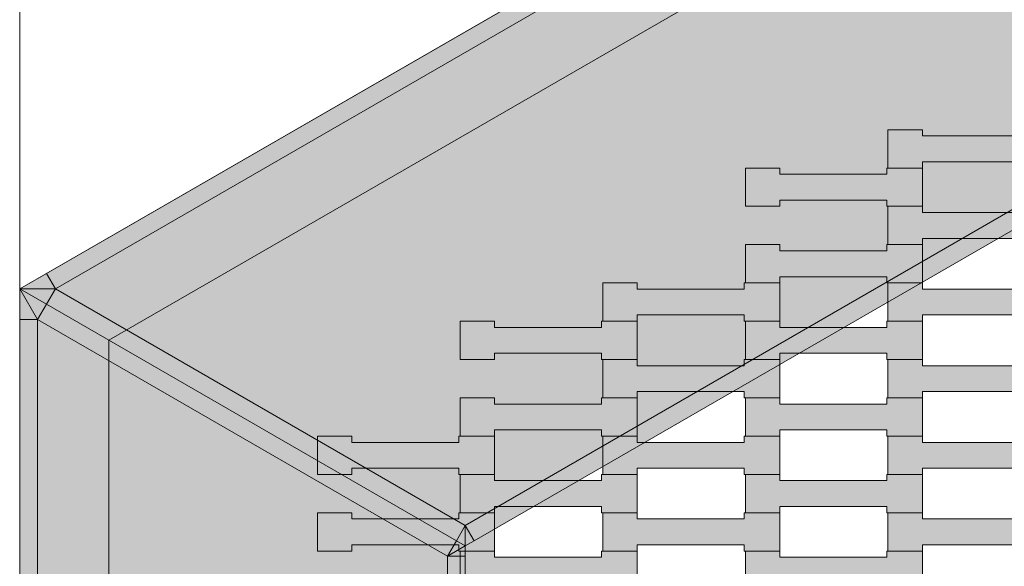
# Model space of a CAD drawing. Units: millimetres. Extents: x 31464 to 49249, y -10561 to 10195.
# Drawn here: x 38728 to 39281, y -4703 to -4397 of the extents above; entities that cross this region are included whole.
import ezdxf

# ---------------------------------------------------------------- set-up
doc = ezdxf.new("R2010")
doc.units = ezdxf.units.MM
doc.header["$MEASUREMENT"] = 0
for name, color, linetype in [('7-Hexo6a', 7, 'Continuous'), ('Warstwa 1', 7, 'Continuous'), ('X-Nawierzchnie', 7, 'Continuous'), ('Zabawki 3D', 7, 'Continuous')]:
    doc.layers.add(name, color=color, linetype=linetype)

# ---------------------------------------------------------------- blocks, each defined once
blk = doc.blocks.new('Strop_1979', base_point=(39314.67, -4458.35))
at = {"layer": '7-Hexo6a', "linetype": 'Continuous', "lineweight": 0, "true_color": 0xff7f00}
blk.add_hatch(color=30, dxfattribs=at).paths.add_polyline_path([(39314.67, -4458.35), (39294.65, -4458.35), (39294.65, -4461.85), (39234.65, -4461.85), (39234.65, -4458.35), (39215.35, -4458.35), (39215.35, -4479.85), (39234.65, -4479.85), (39234.65, -4476.35), (39294.68, -4476.35), (39294.68, -4479.85), (39314.67, -4479.85)])
at = {"layer": '7-Hexo6a', "color": 7, "linetype": 'Continuous', "lineweight": 13, "flags": 128}
blk.add_lwpolyline([(39314.67, -4458.35), (39314.67, -4479.85), (39294.68, -4479.85), (39294.68, -4476.35), (39234.65, -4476.35), (39234.65, -4479.85), (39215.35, -4479.85), (39215.35, -4458.35), (39234.65, -4458.35), (39234.65, -4461.85), (39294.65, -4461.85), (39294.65, -4458.35)], close=True, dxfattribs=at)
blk = doc.blocks.new('Strop_1981', base_point=(39234.67, -4479.85))
at = {"layer": '7-Hexo6a', "linetype": 'Continuous', "lineweight": 0, "true_color": 0xff7f00}
blk.add_hatch(color=30, dxfattribs=at).paths.add_polyline_path([(39234.67, -4479.85), (39214.65, -4479.85), (39214.65, -4483.35), (39154.65, -4483.35), (39154.65, -4479.85), (39135.35, -4479.85), (39135.35, -4501.35), (39154.65, -4501.35), (39154.65, -4497.85), (39214.68, -4497.85), (39214.68, -4501.35), (39234.67, -4501.35)])
at = {"layer": '7-Hexo6a', "color": 7, "linetype": 'Continuous', "lineweight": 13, "flags": 128}
blk.add_lwpolyline([(39234.67, -4479.85), (39234.67, -4501.35), (39214.68, -4501.35), (39214.68, -4497.85), (39154.65, -4497.85), (39154.65, -4501.35), (39135.35, -4501.35), (39135.35, -4479.85), (39154.65, -4479.85), (39154.65, -4483.35), (39214.65, -4483.35), (39214.65, -4479.85)], close=True, dxfattribs=at)
blk = doc.blocks.new('Strop_1988', base_point=(39314.67, -4501.35))
at = {"layer": '7-Hexo6a', "linetype": 'Continuous', "lineweight": 0, "true_color": 0xff7f00}
blk.add_hatch(color=30, dxfattribs=at).paths.add_polyline_path([(39314.67, -4501.35), (39294.65, -4501.35), (39294.65, -4504.85), (39234.65, -4504.85), (39234.65, -4501.35), (39215.35, -4501.35), (39215.35, -4522.85), (39234.65, -4522.85), (39234.65, -4519.35), (39294.68, -4519.35), (39294.68, -4522.85), (39314.67, -4522.85)])
at = {"layer": '7-Hexo6a', "color": 7, "linetype": 'Continuous', "lineweight": 13, "flags": 128}
blk.add_lwpolyline([(39314.67, -4501.35), (39314.67, -4522.85), (39294.68, -4522.85), (39294.68, -4519.35), (39234.65, -4519.35), (39234.65, -4522.85), (39215.35, -4522.85), (39215.35, -4501.35), (39234.65, -4501.35), (39234.65, -4504.85), (39294.65, -4504.85), (39294.65, -4501.35)], close=True, dxfattribs=at)
blk = doc.blocks.new('Strop_1990', base_point=(39234.67, -4522.85))
at = {"layer": '7-Hexo6a', "linetype": 'Continuous', "lineweight": 0, "true_color": 0xff7f00}
blk.add_hatch(color=30, dxfattribs=at).paths.add_polyline_path([(39234.67, -4522.85), (39214.65, -4522.85), (39214.65, -4526.35), (39154.65, -4526.35), (39154.65, -4522.85), (39135.35, -4522.85), (39135.35, -4544.35), (39154.65, -4544.35), (39154.65, -4540.85), (39214.68, -4540.85), (39214.68, -4544.35), (39234.67, -4544.35)])
at = {"layer": '7-Hexo6a', "color": 7, "linetype": 'Continuous', "lineweight": 13, "flags": 128}
blk.add_lwpolyline([(39234.67, -4522.85), (39234.67, -4544.35), (39214.68, -4544.35), (39214.68, -4540.85), (39154.65, -4540.85), (39154.65, -4544.35), (39135.35, -4544.35), (39135.35, -4522.85), (39154.65, -4522.85), (39154.65, -4526.35), (39214.65, -4526.35), (39214.65, -4522.85)], close=True, dxfattribs=at)
blk = doc.blocks.new('Strop_1998', base_point=(39314.67, -4544.35))
at = {"layer": '7-Hexo6a', "linetype": 'Continuous', "lineweight": 0, "true_color": 0xff7f00}
blk.add_hatch(color=30, dxfattribs=at).paths.add_polyline_path([(39314.67, -4544.35), (39294.65, -4544.35), (39294.65, -4547.85), (39234.65, -4547.85), (39234.65, -4544.35), (39215.35, -4544.35), (39215.35, -4565.85), (39234.65, -4565.85), (39234.65, -4562.35), (39294.68, -4562.35), (39294.68, -4565.85), (39314.67, -4565.85)])
at = {"layer": '7-Hexo6a', "color": 7, "linetype": 'Continuous', "lineweight": 13, "flags": 128}
blk.add_lwpolyline([(39314.67, -4544.35), (39314.67, -4565.85), (39294.68, -4565.85), (39294.68, -4562.35), (39234.65, -4562.35), (39234.65, -4565.85), (39215.35, -4565.85), (39215.35, -4544.35), (39234.65, -4544.35), (39234.65, -4547.85), (39294.65, -4547.85), (39294.65, -4544.35)], close=True, dxfattribs=at)
blk = doc.blocks.new('Strop_2000', base_point=(39154.67, -4544.35))
at = {"layer": '7-Hexo6a', "linetype": 'Continuous', "lineweight": 0, "true_color": 0xff7f00}
blk.add_hatch(color=30, dxfattribs=at).paths.add_polyline_path([(39154.67, -4544.35), (39134.65, -4544.35), (39134.65, -4547.85), (39074.65, -4547.85), (39074.65, -4544.35), (39055.35, -4544.35), (39055.35, -4565.85), (39074.65, -4565.85), (39074.65, -4562.35), (39134.68, -4562.35), (39134.68, -4565.85), (39154.67, -4565.85)])
at = {"layer": '7-Hexo6a', "color": 7, "linetype": 'Continuous', "lineweight": 13, "flags": 128}
blk.add_lwpolyline([(39154.67, -4544.35), (39154.67, -4565.85), (39134.68, -4565.85), (39134.68, -4562.35), (39074.65, -4562.35), (39074.65, -4565.85), (39055.35, -4565.85), (39055.35, -4544.35), (39074.65, -4544.35), (39074.65, -4547.85), (39134.65, -4547.85), (39134.65, -4544.35)], close=True, dxfattribs=at)
blk = doc.blocks.new('Strop_2001', base_point=(39234.67, -4565.85))
at = {"layer": '7-Hexo6a', "linetype": 'Continuous', "lineweight": 0, "true_color": 0xff7f00}
blk.add_hatch(color=30, dxfattribs=at).paths.add_polyline_path([(39234.67, -4565.85), (39214.65, -4565.85), (39214.65, -4569.35), (39154.65, -4569.35), (39154.65, -4565.85), (39135.35, -4565.85), (39135.35, -4587.35), (39154.65, -4587.35), (39154.65, -4583.85), (39214.68, -4583.85), (39214.68, -4587.35), (39234.67, -4587.35)])
at = {"layer": '7-Hexo6a', "color": 7, "linetype": 'Continuous', "lineweight": 13, "flags": 128}
blk.add_lwpolyline([(39234.67, -4565.85), (39234.67, -4587.35), (39214.68, -4587.35), (39214.68, -4583.85), (39154.65, -4583.85), (39154.65, -4587.35), (39135.35, -4587.35), (39135.35, -4565.85), (39154.65, -4565.85), (39154.65, -4569.35), (39214.65, -4569.35), (39214.65, -4565.85)], close=True, dxfattribs=at)
blk = doc.blocks.new('Strop_2002', base_point=(39074.67, -4565.85))
at = {"layer": '7-Hexo6a', "linetype": 'Continuous', "lineweight": 0, "true_color": 0xff7f00}
blk.add_hatch(color=30, dxfattribs=at).paths.add_polyline_path([(39074.67, -4565.85), (39054.65, -4565.85), (39054.65, -4569.35), (38994.65, -4569.35), (38994.65, -4565.85), (38975.35, -4565.85), (38975.35, -4587.35), (38994.65, -4587.35), (38994.65, -4583.85), (39054.68, -4583.85), (39054.68, -4587.35), (39074.67, -4587.35)])
at = {"layer": '7-Hexo6a', "color": 7, "linetype": 'Continuous', "lineweight": 13, "flags": 128}
blk.add_lwpolyline([(39074.67, -4565.85), (39074.67, -4587.35), (39054.68, -4587.35), (39054.68, -4583.85), (38994.65, -4583.85), (38994.65, -4587.35), (38975.35, -4587.35), (38975.35, -4565.85), (38994.65, -4565.85), (38994.65, -4569.35), (39054.65, -4569.35), (39054.65, -4565.85)], close=True, dxfattribs=at)
blk = doc.blocks.new('Strop_2011', base_point=(39314.67, -4587.35))
at = {"layer": '7-Hexo6a', "linetype": 'Continuous', "lineweight": 0, "true_color": 0xff7f00}
blk.add_hatch(color=30, dxfattribs=at).paths.add_polyline_path([(39314.67, -4587.35), (39294.65, -4587.35), (39294.65, -4590.85), (39234.65, -4590.85), (39234.65, -4587.35), (39215.35, -4587.35), (39215.35, -4608.85), (39234.65, -4608.85), (39234.65, -4605.35), (39294.68, -4605.35), (39294.68, -4608.85), (39314.67, -4608.85)])
at = {"layer": '7-Hexo6a', "color": 7, "linetype": 'Continuous', "lineweight": 13, "flags": 128}
blk.add_lwpolyline([(39314.67, -4587.35), (39314.67, -4608.85), (39294.68, -4608.85), (39294.68, -4605.35), (39234.65, -4605.35), (39234.65, -4608.85), (39215.35, -4608.85), (39215.35, -4587.35), (39234.65, -4587.35), (39234.65, -4590.85), (39294.65, -4590.85), (39294.65, -4587.35)], close=True, dxfattribs=at)
blk = doc.blocks.new('Strop_2013', base_point=(39154.67, -4587.35))
at = {"layer": '7-Hexo6a', "linetype": 'Continuous', "lineweight": 0, "true_color": 0xff7f00}
blk.add_hatch(color=30, dxfattribs=at).paths.add_polyline_path([(39154.67, -4587.35), (39134.65, -4587.35), (39134.65, -4590.85), (39074.65, -4590.85), (39074.65, -4587.35), (39055.35, -4587.35), (39055.35, -4608.85), (39074.65, -4608.85), (39074.65, -4605.35), (39134.68, -4605.35), (39134.68, -4608.85), (39154.67, -4608.85)])
at = {"layer": '7-Hexo6a', "color": 7, "linetype": 'Continuous', "lineweight": 13, "flags": 128}
blk.add_lwpolyline([(39154.67, -4587.35), (39154.67, -4608.85), (39134.68, -4608.85), (39134.68, -4605.35), (39074.65, -4605.35), (39074.65, -4608.85), (39055.35, -4608.85), (39055.35, -4587.35), (39074.65, -4587.35), (39074.65, -4590.85), (39134.65, -4590.85), (39134.65, -4587.35)], close=True, dxfattribs=at)
blk = doc.blocks.new('Strop_2014', base_point=(39234.67, -4608.85))
at = {"layer": '7-Hexo6a', "linetype": 'Continuous', "lineweight": 0, "true_color": 0xff7f00}
blk.add_hatch(color=30, dxfattribs=at).paths.add_polyline_path([(39234.67, -4608.85), (39214.65, -4608.85), (39214.65, -4612.35), (39154.65, -4612.35), (39154.65, -4608.85), (39135.35, -4608.85), (39135.35, -4630.35), (39154.65, -4630.35), (39154.65, -4626.85), (39214.68, -4626.85), (39214.68, -4630.35), (39234.67, -4630.35)])
at = {"layer": '7-Hexo6a', "color": 7, "linetype": 'Continuous', "lineweight": 13, "flags": 128}
blk.add_lwpolyline([(39234.67, -4608.85), (39234.67, -4630.35), (39214.68, -4630.35), (39214.68, -4626.85), (39154.65, -4626.85), (39154.65, -4630.35), (39135.35, -4630.35), (39135.35, -4608.85), (39154.65, -4608.85), (39154.65, -4612.35), (39214.65, -4612.35), (39214.65, -4608.85)], close=True, dxfattribs=at)
blk = doc.blocks.new('Strop_2015', base_point=(39074.67, -4608.85))
at = {"layer": '7-Hexo6a', "linetype": 'Continuous', "lineweight": 0, "true_color": 0xff7f00}
blk.add_hatch(color=30, dxfattribs=at).paths.add_polyline_path([(39074.67, -4608.85), (39054.65, -4608.85), (39054.65, -4612.35), (38994.65, -4612.35), (38994.65, -4608.85), (38975.35, -4608.85), (38975.35, -4630.35), (38994.65, -4630.35), (38994.65, -4626.85), (39054.68, -4626.85), (39054.68, -4630.35), (39074.67, -4630.35)])
at = {"layer": '7-Hexo6a', "color": 7, "linetype": 'Continuous', "lineweight": 13, "flags": 128}
blk.add_lwpolyline([(39074.67, -4608.85), (39074.67, -4630.35), (39054.68, -4630.35), (39054.68, -4626.85), (38994.65, -4626.85), (38994.65, -4630.35), (38975.35, -4630.35), (38975.35, -4608.85), (38994.65, -4608.85), (38994.65, -4612.35), (39054.65, -4612.35), (39054.65, -4608.85)], close=True, dxfattribs=at)
blk = doc.blocks.new('Strop_2024', base_point=(39314.67, -4630.35))
at = {"layer": '7-Hexo6a', "linetype": 'Continuous', "lineweight": 0, "true_color": 0xff7f00}
blk.add_hatch(color=30, dxfattribs=at).paths.add_polyline_path([(39314.67, -4630.35), (39294.65, -4630.35), (39294.65, -4633.85), (39234.65, -4633.85), (39234.65, -4630.35), (39215.35, -4630.35), (39215.35, -4651.85), (39234.65, -4651.85), (39234.65, -4648.35), (39294.68, -4648.35), (39294.68, -4651.85), (39314.67, -4651.85)])
at = {"layer": '7-Hexo6a', "color": 7, "linetype": 'Continuous', "lineweight": 13, "flags": 128}
blk.add_lwpolyline([(39314.67, -4630.35), (39314.67, -4651.85), (39294.68, -4651.85), (39294.68, -4648.35), (39234.65, -4648.35), (39234.65, -4651.85), (39215.35, -4651.85), (39215.35, -4630.35), (39234.65, -4630.35), (39234.65, -4633.85), (39294.65, -4633.85), (39294.65, -4630.35)], close=True, dxfattribs=at)
blk = doc.blocks.new('Strop_2026', base_point=(39154.67, -4630.35))
at = {"layer": '7-Hexo6a', "linetype": 'Continuous', "lineweight": 0, "true_color": 0xff7f00}
blk.add_hatch(color=30, dxfattribs=at).paths.add_polyline_path([(39154.67, -4630.35), (39134.65, -4630.35), (39134.65, -4633.85), (39074.65, -4633.85), (39074.65, -4630.35), (39055.35, -4630.35), (39055.35, -4651.85), (39074.65, -4651.85), (39074.65, -4648.35), (39134.68, -4648.35), (39134.68, -4651.85), (39154.67, -4651.85)])
at = {"layer": '7-Hexo6a', "color": 7, "linetype": 'Continuous', "lineweight": 13, "flags": 128}
blk.add_lwpolyline([(39154.67, -4630.35), (39154.67, -4651.85), (39134.68, -4651.85), (39134.68, -4648.35), (39074.65, -4648.35), (39074.65, -4651.85), (39055.35, -4651.85), (39055.35, -4630.35), (39074.65, -4630.35), (39074.65, -4633.85), (39134.65, -4633.85), (39134.65, -4630.35)], close=True, dxfattribs=at)
blk = doc.blocks.new('Strop_2027', base_point=(39234.67, -4651.85))
at = {"layer": '7-Hexo6a', "linetype": 'Continuous', "lineweight": 0, "true_color": 0xff7f00}
blk.add_hatch(color=30, dxfattribs=at).paths.add_polyline_path([(39234.67, -4651.85), (39214.65, -4651.85), (39214.65, -4655.35), (39154.65, -4655.35), (39154.65, -4651.85), (39135.35, -4651.85), (39135.35, -4673.35), (39154.65, -4673.35), (39154.65, -4669.85), (39214.68, -4669.85), (39214.68, -4673.35), (39234.67, -4673.35)])
at = {"layer": '7-Hexo6a', "color": 7, "linetype": 'Continuous', "lineweight": 13, "flags": 128}
blk.add_lwpolyline([(39234.67, -4651.85), (39234.67, -4673.35), (39214.68, -4673.35), (39214.68, -4669.85), (39154.65, -4669.85), (39154.65, -4673.35), (39135.35, -4673.35), (39135.35, -4651.85), (39154.65, -4651.85), (39154.65, -4655.35), (39214.65, -4655.35), (39214.65, -4651.85)], close=True, dxfattribs=at)
blk = doc.blocks.new('Strop_2028', base_point=(38994.67, -4630.35))
at = {"layer": '7-Hexo6a', "linetype": 'Continuous', "lineweight": 0, "true_color": 0xff7f00}
blk.add_hatch(color=30, dxfattribs=at).paths.add_polyline_path([(38994.67, -4630.35), (38974.65, -4630.35), (38974.65, -4633.85), (38914.65, -4633.85), (38914.65, -4630.35), (38895.35, -4630.35), (38895.35, -4651.85), (38914.65, -4651.85), (38914.65, -4648.35), (38974.68, -4648.35), (38974.68, -4651.85), (38994.67, -4651.85)])
at = {"layer": '7-Hexo6a', "color": 7, "linetype": 'Continuous', "lineweight": 13, "flags": 128}
blk.add_lwpolyline([(38994.67, -4630.35), (38994.67, -4651.85), (38974.68, -4651.85), (38974.68, -4648.35), (38914.65, -4648.35), (38914.65, -4651.85), (38895.35, -4651.85), (38895.35, -4630.35), (38914.65, -4630.35), (38914.65, -4633.85), (38974.65, -4633.85), (38974.65, -4630.35)], close=True, dxfattribs=at)
blk = doc.blocks.new('Strop_2029', base_point=(39074.67, -4651.85))
at = {"layer": '7-Hexo6a', "linetype": 'Continuous', "lineweight": 0, "true_color": 0xff7f00}
blk.add_hatch(color=30, dxfattribs=at).paths.add_polyline_path([(39074.67, -4651.85), (39054.65, -4651.85), (39054.65, -4655.35), (38994.65, -4655.35), (38994.65, -4651.85), (38975.35, -4651.85), (38975.35, -4673.35), (38994.65, -4673.35), (38994.65, -4669.85), (39054.68, -4669.85), (39054.68, -4673.35), (39074.67, -4673.35)])
at = {"layer": '7-Hexo6a', "color": 7, "linetype": 'Continuous', "lineweight": 13, "flags": 128}
blk.add_lwpolyline([(39074.67, -4651.85), (39074.67, -4673.35), (39054.68, -4673.35), (39054.68, -4669.85), (38994.65, -4669.85), (38994.65, -4673.35), (38975.35, -4673.35), (38975.35, -4651.85), (38994.65, -4651.85), (38994.65, -4655.35), (39054.65, -4655.35), (39054.65, -4651.85)], close=True, dxfattribs=at)
blk = doc.blocks.new('Strop_2038', base_point=(39314.67, -4673.35))
at = {"layer": '7-Hexo6a', "linetype": 'Continuous', "lineweight": 0, "true_color": 0xff7f00}
blk.add_hatch(color=30, dxfattribs=at).paths.add_polyline_path([(39314.67, -4673.35), (39294.65, -4673.35), (39294.65, -4676.85), (39234.65, -4676.85), (39234.65, -4673.35), (39215.35, -4673.35), (39215.35, -4694.85), (39234.65, -4694.85), (39234.65, -4691.35), (39294.68, -4691.35), (39294.68, -4694.85), (39314.67, -4694.85)])
at = {"layer": '7-Hexo6a', "color": 7, "linetype": 'Continuous', "lineweight": 13, "flags": 128}
blk.add_lwpolyline([(39314.67, -4673.35), (39314.67, -4694.85), (39294.68, -4694.85), (39294.68, -4691.35), (39234.65, -4691.35), (39234.65, -4694.85), (39215.35, -4694.85), (39215.35, -4673.35), (39234.65, -4673.35), (39234.65, -4676.85), (39294.65, -4676.85), (39294.65, -4673.35)], close=True, dxfattribs=at)
blk = doc.blocks.new('Strop_2040', base_point=(39154.67, -4673.35))
at = {"layer": '7-Hexo6a', "linetype": 'Continuous', "lineweight": 0, "true_color": 0xff7f00}
blk.add_hatch(color=30, dxfattribs=at).paths.add_polyline_path([(39154.67, -4673.35), (39134.65, -4673.35), (39134.65, -4676.85), (39074.65, -4676.85), (39074.65, -4673.35), (39055.35, -4673.35), (39055.35, -4694.85), (39074.65, -4694.85), (39074.65, -4691.35), (39134.68, -4691.35), (39134.68, -4694.85), (39154.67, -4694.85)])
at = {"layer": '7-Hexo6a', "color": 7, "linetype": 'Continuous', "lineweight": 13, "flags": 128}
blk.add_lwpolyline([(39154.67, -4673.35), (39154.67, -4694.85), (39134.68, -4694.85), (39134.68, -4691.35), (39074.65, -4691.35), (39074.65, -4694.85), (39055.35, -4694.85), (39055.35, -4673.35), (39074.65, -4673.35), (39074.65, -4676.85), (39134.65, -4676.85), (39134.65, -4673.35)], close=True, dxfattribs=at)
blk = doc.blocks.new('Strop_2041', base_point=(39234.67, -4694.85))
at = {"layer": '7-Hexo6a', "linetype": 'Continuous', "lineweight": 0, "true_color": 0xff7f00}
blk.add_hatch(color=30, dxfattribs=at).paths.add_polyline_path([(39234.67, -4694.85), (39214.65, -4694.85), (39214.65, -4698.35), (39154.65, -4698.35), (39154.65, -4694.85), (39135.35, -4694.85), (39135.35, -4716.35), (39154.65, -4716.35), (39154.65, -4712.85), (39214.68, -4712.85), (39214.68, -4716.35), (39234.67, -4716.35)])
at = {"layer": '7-Hexo6a', "color": 7, "linetype": 'Continuous', "lineweight": 13, "flags": 128}
blk.add_lwpolyline([(39234.67, -4694.85), (39234.67, -4716.35), (39214.68, -4716.35), (39214.68, -4712.85), (39154.65, -4712.85), (39154.65, -4716.35), (39135.35, -4716.35), (39135.35, -4694.85), (39154.65, -4694.85), (39154.65, -4698.35), (39214.65, -4698.35), (39214.65, -4694.85)], close=True, dxfattribs=at)
blk = doc.blocks.new('Strop_2042', base_point=(38994.67, -4673.35))
at = {"layer": '7-Hexo6a', "linetype": 'Continuous', "lineweight": 0, "true_color": 0xff7f00}
blk.add_hatch(color=30, dxfattribs=at).paths.add_polyline_path([(38994.67, -4673.35), (38974.65, -4673.35), (38974.65, -4676.85), (38914.65, -4676.85), (38914.65, -4673.35), (38895.35, -4673.35), (38895.35, -4694.85), (38914.65, -4694.85), (38914.65, -4691.35), (38974.68, -4691.35), (38974.68, -4694.85), (38994.67, -4694.85)])
at = {"layer": '7-Hexo6a', "color": 7, "linetype": 'Continuous', "lineweight": 13, "flags": 128}
blk.add_lwpolyline([(38994.67, -4673.35), (38994.67, -4694.85), (38974.68, -4694.85), (38974.68, -4691.35), (38914.65, -4691.35), (38914.65, -4694.85), (38895.35, -4694.85), (38895.35, -4673.35), (38914.65, -4673.35), (38914.65, -4676.85), (38974.65, -4676.85), (38974.65, -4673.35)], close=True, dxfattribs=at)
blk = doc.blocks.new('Strop_2043', base_point=(39074.67, -4694.85))
at = {"layer": '7-Hexo6a', "linetype": 'Continuous', "lineweight": 0, "true_color": 0xff7f00}
blk.add_hatch(color=30, dxfattribs=at).paths.add_polyline_path([(39074.67, -4694.85), (39054.65, -4694.85), (39054.65, -4698.35), (38994.65, -4698.35), (38994.65, -4694.85), (38975.35, -4694.85), (38975.35, -4716.35), (38994.65, -4716.35), (38994.65, -4712.85), (39054.68, -4712.85), (39054.68, -4716.35), (39074.67, -4716.35)])
at = {"layer": '7-Hexo6a', "color": 7, "linetype": 'Continuous', "lineweight": 13, "flags": 128}
blk.add_lwpolyline([(39074.67, -4694.85), (39074.67, -4716.35), (39054.68, -4716.35), (39054.68, -4712.85), (38994.65, -4712.85), (38994.65, -4716.35), (38975.35, -4716.35), (38975.35, -4694.85), (38994.65, -4694.85), (38994.65, -4698.35), (39054.65, -4698.35), (39054.65, -4694.85)], close=True, dxfattribs=at)
blk = doc.blocks.new('Strop_2284', base_point=(39464.35, -5822.65))
at = {"layer": '7-Hexo6a', "linetype": 'Continuous', "lineweight": 0, "true_color": 0x000000}
h = blk.add_hatch(color=18, dxfattribs=at)
h.paths.add_polyline_path([(39464.35, -5822.65), (40200.48, -5397.65), (40200.48, -4547.65), (39464.35, -4122.65), (38728.23, -4547.65), (38728.23, -5397.65)])
h.paths.add_polyline_path([(39464.35, -5764.91), (38778.23, -5368.78), (38778.23, -4576.52), (39464.35, -4180.38), (40150.48, -4576.52), (40150.48, -5368.78)], flags=0)
at = {"layer": '7-Hexo6a', "color": 7, "linetype": 'Continuous', "lineweight": 13, "flags": 128}
for points in [[(39464.35, -5822.65), (38728.23, -5397.65), (38728.23, -4547.65), (39464.35, -4122.65), (40200.48, -4547.65), (40200.48, -5397.65)], [(39464.35, -5764.91), (38778.23, -5368.78), (38778.23, -4576.52), (39464.35, -4180.38), (40150.48, -4576.52), (40150.48, -5368.78)]]:
    blk.add_lwpolyline(points, close=True, dxfattribs=at)
blk = doc.blocks.new('Strop_2285', base_point=(40200.48, -5397.65))
at = {"layer": '7-Hexo6a', "color": 7, "linetype": 'Continuous', "lineweight": 13, "flags": 128}
blk.add_lwpolyline([(40200.48, -5397.65), (39464.35, -5822.65), (38728.23, -5397.65), (38728.23, -4547.65), (39464.35, -4122.65), (40200.48, -4547.65)], close=True, dxfattribs=at)
blk = doc.blocks.new('Strop_3300', base_point=(38728.23, -4547.65))
at = {"layer": 'X-Nawierzchnie', "color": 6, "linetype": 'Continuous', "lineweight": 13, "flags": 128}
blk.add_lwpolyline([(38728.23, -4547.65), (38743.23, -4538.99), (39464.35, -4122.65), (39479.35, -4131.31), (40185.48, -4538.99), (40200.48, -4547.65), (40200.48, -1275), (40185.48, -1283.66), (39464.35, -1700), (39449.35, -1691.34), (38743.23, -1283.66), (38728.23, -1275)], close=True, dxfattribs=at)
blk = doc.blocks.new('Kształt_38')
at = {"layer": '7-Hexo6a', "linetype": 'Continuous', "lineweight": 0, "true_color": 0x000000}
for points in [[(38728.23, -4547.65), (38728.23, -4564.97), (38738.23, -4564.97)], [(38738.23, -4564.97), (38743.23, -4556.31), (38728.23, -4547.65)], [(38973.23, -4689.1), (38743.23, -4556.31), (38738.23, -4564.97), (38968.23, -4697.76)], [(38738.23, -5380.33), (38738.23, -4564.97), (38728.23, -4564.97), (38728.23, -5380.33)], [(38968.23, -4697.76), (38738.23, -4564.97), (38738.23, -5380.33), (38968.23, -5247.54)], [(38968.23, -4697.76), (38978.23, -4691.99), (38973.23, -4689.1)], [(38978.23, -4697.76), (38978.23, -4691.99), (38968.23, -4697.76)], [(38978.23, -5247.54), (38978.23, -4697.76), (38968.23, -4697.76), (38968.23, -5247.54)]]:
    blk.add_hatch(color=18, dxfattribs=at).paths.add_polyline_path(points)
at = {"layer": '7-Hexo6a', "color": 7, "linetype": 'Continuous', "lineweight": 13, "flags": 128}
for points in [[(38978.23, -4691.99), (38973.23, -4689.1), (38743.23, -4556.31), (38728.23, -4547.65)], [(38728.23, -5397.65), (38728.23, -5380.33), (38728.23, -4564.97), (38728.23, -4547.65)], [(38728.23, -4547.65), (38738.23, -4564.97)], [(38738.23, -4564.97), (38743.23, -4556.31)], [(38738.23, -4564.97), (38728.23, -4564.97)], [(38968.23, -4697.76), (38738.23, -4564.97)], [(38738.23, -5380.33), (38738.23, -4564.97)], [(38968.23, -4697.76), (38973.23, -4689.1)], [(38968.23, -4697.76), (38978.23, -4691.99)], [(38978.23, -4691.99), (38978.23, -4697.76), (38978.23, -5247.54), (38978.23, -5253.31)], [(38978.23, -4697.76), (38968.23, -4697.76)], [(38968.23, -5247.54), (38968.23, -4697.76)]]:
    blk.add_lwpolyline(points, dxfattribs=at)
blk = doc.blocks.new('Kształt_39')
at = {"layer": '7-Hexo6a', "linetype": 'Continuous', "lineweight": 0, "true_color": 0x000000}
for points in [[(39454.35, -4139.97), (39449.35, -4131.31), (38743.23, -4538.99), (38748.23, -4547.65)], [(39454.35, -4139.97), (38748.23, -4547.65), (38978.23, -4680.44), (39454.35, -4405.55)], [(38983.23, -4689.1), (39459.35, -4414.21), (39454.35, -4405.55), (38978.23, -4680.44)], [(38748.23, -4547.65), (38743.23, -4538.99), (38728.23, -4547.65)], [(38748.23, -4547.65), (38728.23, -4547.65), (38743.23, -4556.31)], [(38973.23, -4689.1), (38978.23, -4680.44), (38748.23, -4547.65), (38743.23, -4556.31)], [(38978.23, -4680.44), (38973.23, -4689.1), (38978.23, -4691.99)], [(38983.23, -4689.1), (38978.23, -4680.44), (38978.23, -4691.99)]]:
    blk.add_hatch(color=18, dxfattribs=at).paths.add_polyline_path(points)
at = {"layer": '7-Hexo6a', "color": 7, "linetype": 'Continuous', "lineweight": 13, "flags": 128}
for points in [[(39464.35, -4122.65), (39449.35, -4131.31), (38743.23, -4538.99), (38728.23, -4547.65)], [(39454.35, -4139.97), (38748.23, -4547.65)], [(39454.35, -4405.55), (38978.23, -4680.44)], [(39464.35, -4411.32), (39459.35, -4414.21), (38983.23, -4689.1), (38978.23, -4691.99)], [(38748.23, -4547.65), (38743.23, -4538.99)], [(38978.23, -4691.99), (38973.23, -4689.1), (38743.23, -4556.31), (38728.23, -4547.65)], [(38728.23, -4547.65), (38748.23, -4547.65)], [(38748.23, -4547.65), (38743.23, -4556.31)], [(38978.23, -4680.44), (38748.23, -4547.65)], [(38978.23, -4680.44), (38973.23, -4689.1)], [(38983.23, -4689.1), (38978.23, -4680.44)], [(38978.23, -4680.44), (38978.23, -4691.99)]]:
    blk.add_lwpolyline(points, dxfattribs=at)

msp = doc.modelspace()

# ---------------------------------------------------------------- linework, layer by layer
at = {"layer": 'Warstwa 1', "color": 7, "linetype": 'Continuous', "lineweight": 13}
msp.add_line((38728.23, -425), (38728.23, -7305.31), dxfattribs=at)
at = {"layer": 'Zabawki 3D', "color": 7, "linetype": 'Continuous', "lineweight": 13, "flags": 128}
msp.add_lwpolyline([(40200.48, -4547.65), (39464.35, -4122.65), (38728.23, -4547.65), (38728.23, -5397.65), (39464.35, -5822.65), (40200.48, -5397.65)], close=True, dxfattribs=at)

# ---------------------------------------------------------------- block references
at = {"layer": '7-Hexo6a', "color": 7, "linetype": 'Continuous', "lineweight": 13}
for name, p in [('Strop_2284', (39464.35, -5822.65)), ('Strop_2285', (40200.48, -5397.65)), ('Strop_1979', (39314.67, -4458.35)), ('Strop_1981', (39234.67, -4479.85)), ('Strop_1988', (39314.67, -4501.35)), ('Strop_1990', (39234.67, -4522.85)), ('Strop_2000', (39154.67, -4544.35)), ('Strop_1998', (39314.67, -4544.35)), ('Strop_2002', (39074.67, -4565.85)), ('Strop_2001', (39234.67, -4565.85)), ('Strop_2013', (39154.67, -4587.35)), ('Strop_2011', (39314.67, -4587.35)), ('Strop_2015', (39074.67, -4608.85)), ('Strop_2014', (39234.67, -4608.85)), ('Strop_2028', (38994.67, -4630.35)), ('Strop_2026', (39154.67, -4630.35)), ('Strop_2024', (39314.67, -4630.35)), ('Strop_2029', (39074.67, -4651.85)), ('Strop_2027', (39234.67, -4651.85)), ('Strop_2042', (38994.67, -4673.35)), ('Strop_2040', (39154.67, -4673.35)), ('Strop_2038', (39314.67, -4673.35)), ('Strop_2043', (39074.67, -4694.85)), ('Strop_2041', (39234.67, -4694.85))]:
    msp.add_blockref(name, p, dxfattribs=at)
at = {"layer": '7-Hexo6a', "linetype": 'Continuous', "lineweight": 0}
for name in ['Kształt_39', 'Kształt_38']:
    msp.add_blockref(name, (0, 0), dxfattribs=at)
at = {"layer": 'X-Nawierzchnie', "color": 6, "linetype": 'Continuous', "lineweight": 13}
msp.add_blockref('Strop_3300', (38728.23, -4547.65), dxfattribs=at)

doc.saveas('drawing.dxf')
